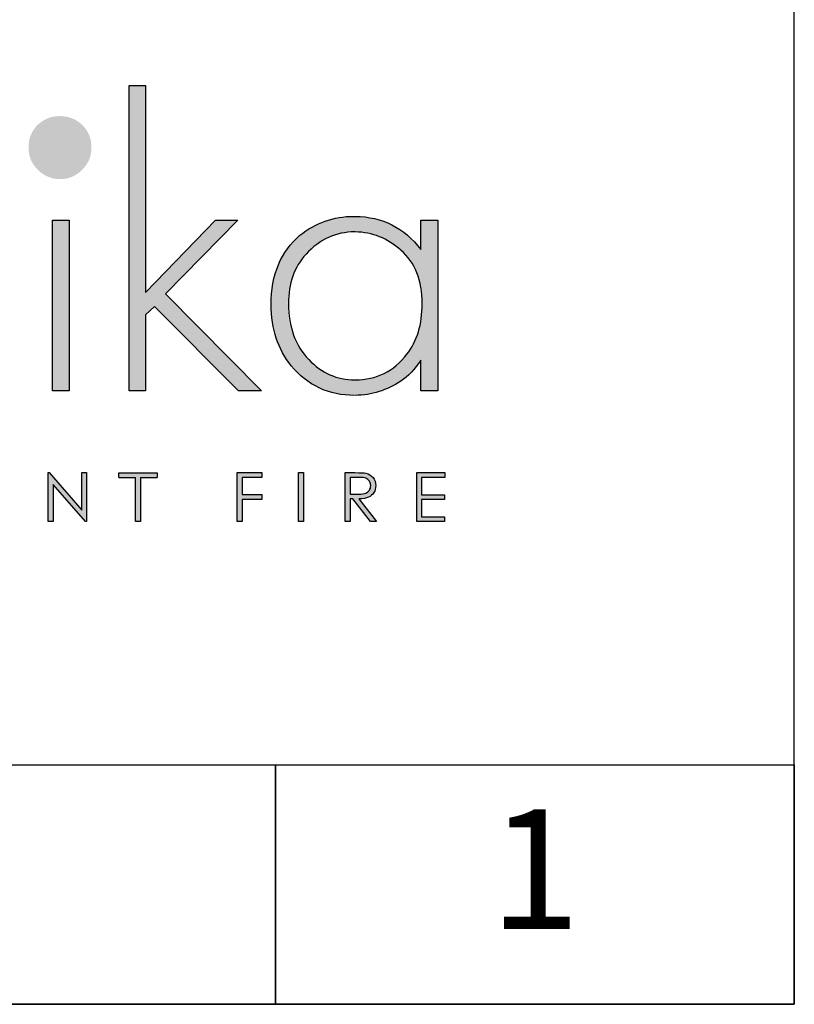
# Model space of a CAD drawing. Units: millimetres. Extents: x 3700 to 5716, y 1745 to 3171.
# Drawn here: x 5519 to 5716, y 1745 to 1996 of the extents above; entities that cross this region are included whole.
import ezdxf
from ezdxf.enums import TextEntityAlignment as Align

# ---------------------------------------------------------------- set-up
doc = ezdxf.new("R2010")
doc.units = ezdxf.units.MM
doc.layers.add('KO', color=7, linetype='Continuous')
doc.styles.get("Standard").update_dxf_attribs({"font": 'arial.ttf'})

# ---------------------------------------------------------------- blocks, each defined once
blk = doc.blocks.new('*U2')
h = blk.add_hatch(color=7)
h.dxf.hatch_style = 1
edge = h.paths.add_edge_path()
edge.add_spline(control_points=[(209.42, 8.34), (209.42, 9), (209.24, 9.55), (208.86, 10.01)], knot_values=[0.214286, 0.214286, 0.214286, 0.214286, 0.285714, 0.285714, 0.285714, 0.285714], degree=3, periodic=0)
edge.add_spline(control_points=[(208.86, 10.01), (208.49, 10.46), (208, 10.75), (207.4, 10.89)], knot_values=[0.142857, 0.142857, 0.142857, 0.142857, 0.214286, 0.214286, 0.214286, 0.214286], degree=3, periodic=0)
edge.add_spline(control_points=[(207.4, 10.89), (207, 10.98), (206.24, 11.02), (205.12, 11.02)], knot_values=[0.071429, 0.071429, 0.071429, 0.071429, 0.142857, 0.142857, 0.142857, 0.142857], degree=3, periodic=0)
edge.add_spline(control_points=[(205.12, 11.02), (205.12, 11.02), (203.11, 11.02), (203.11, 11.02)], knot_values=[0, 0, 0, 0, 0.071429, 0.071429, 0.071429, 0.071429], degree=3, periodic=0)
edge.add_spline(control_points=[(203.11, 11.02), (203.11, 11.02), (203.11, 0.94), (203.11, 0.94)], knot_values=[0.928571, 0.928571, 0.928571, 0.928571, 1, 1, 1, 1], degree=3, periodic=0)
edge.add_spline(control_points=[(203.11, 0.94), (203.11, 0.94), (204.12, 0.94), (204.12, 0.94)], knot_values=[0.857143, 0.857143, 0.857143, 0.857143, 0.928571, 0.928571, 0.928571, 0.928571], degree=3, periodic=0)
edge.add_spline(control_points=[(204.12, 0.94), (204.12, 0.94), (204.12, 5.63), (204.12, 5.63)], knot_values=[0.785714, 0.785714, 0.785714, 0.785714, 0.857143, 0.857143, 0.857143, 0.857143], degree=3, periodic=0)
edge.add_spline(control_points=[(204.12, 5.63), (204.12, 5.63), (204.7, 5.63), (204.7, 5.63)], knot_values=[0.714286, 0.714286, 0.714286, 0.714286, 0.785714, 0.785714, 0.785714, 0.785714], degree=3, periodic=0)
edge.add_spline(control_points=[(204.7, 5.63), (204.7, 5.63), (208.32, 0.94), (208.32, 0.94)], knot_values=[0.642857, 0.642857, 0.642857, 0.642857, 0.714286, 0.714286, 0.714286, 0.714286], degree=3, periodic=0)
edge.add_spline(control_points=[(208.32, 0.94), (208.32, 0.94), (209.57, 0.94), (209.57, 0.94)], knot_values=[0.571429, 0.571429, 0.571429, 0.571429, 0.642857, 0.642857, 0.642857, 0.642857], degree=3, periodic=0)
edge.add_spline(control_points=[(209.57, 0.94), (209.57, 0.94), (205.94, 5.63), (205.94, 5.63)], knot_values=[0.5, 0.5, 0.5, 0.5, 0.571429, 0.571429, 0.571429, 0.571429], degree=3, periodic=0)
edge.add_spline(control_points=[(205.94, 5.63), (206.78, 5.63), (207.45, 5.74), (207.93, 5.95)], knot_values=[0.428571, 0.428571, 0.428571, 0.428571, 0.5, 0.5, 0.5, 0.5], degree=3, periodic=0)
edge.add_spline(control_points=[(207.93, 5.95), (208.41, 6.17), (208.78, 6.48), (209.04, 6.9)], knot_values=[0.357143, 0.357143, 0.357143, 0.357143, 0.428571, 0.428571, 0.428571, 0.428571], degree=3, periodic=0)
edge.add_spline(control_points=[(209.04, 6.9), (209.29, 7.31), (209.42, 7.79), (209.42, 8.34)], knot_values=[0.285714, 0.285714, 0.285714, 0.285714, 0.357143, 0.357143, 0.357143, 0.357143], degree=3, periodic=0)
edge = h.paths.add_edge_path(flags=16)
edge.add_spline(control_points=[(208.1, 9.26), (208.28, 8.99), (208.37, 8.68), (208.37, 8.34)], knot_values=[0.555556, 0.555556, 0.555556, 0.555556, 0.666667, 0.666667, 0.666667, 0.666667], degree=3, periodic=0)
edge.add_spline(control_points=[(208.37, 8.34), (208.37, 8), (208.28, 7.68), (208.1, 7.4)], knot_values=[0.444444, 0.444444, 0.444444, 0.444444, 0.555556, 0.555556, 0.555556, 0.555556], degree=3, periodic=0)
edge.add_spline(control_points=[(208.1, 7.4), (207.92, 7.12), (207.67, 6.91), (207.35, 6.79)], knot_values=[0.333333, 0.333333, 0.333333, 0.333333, 0.444444, 0.444444, 0.444444, 0.444444], degree=3, periodic=0)
edge.add_spline(control_points=[(207.35, 6.79), (207.03, 6.66), (206.53, 6.59), (205.86, 6.59)], knot_values=[0.222222, 0.222222, 0.222222, 0.222222, 0.333333, 0.333333, 0.333333, 0.333333], degree=3, periodic=0)
edge.add_spline(control_points=[(205.86, 6.59), (205.86, 6.59), (204.12, 6.61), (204.12, 6.61)], knot_values=[0.111111, 0.111111, 0.111111, 0.111111, 0.222222, 0.222222, 0.222222, 0.222222], degree=3, periodic=0)
edge.add_spline(control_points=[(204.12, 6.61), (204.12, 6.61), (204.12, 10.04), (204.12, 10.04)], knot_values=[0, 0, 0, 0, 0.111111, 0.111111, 0.111111, 0.111111], degree=3, periodic=0)
edge.add_spline(control_points=[(204.12, 10.04), (204.12, 10.04), (205.9, 10.04), (205.9, 10.04)], knot_values=[0.888889, 0.888889, 0.888889, 0.888889, 1, 1, 1, 1], degree=3, periodic=0)
edge.add_spline(control_points=[(205.9, 10.04), (206.59, 10.04), (207.08, 9.98), (207.38, 9.86)], knot_values=[0.777778, 0.777778, 0.777778, 0.777778, 0.888889, 0.888889, 0.888889, 0.888889], degree=3, periodic=0)
edge.add_spline(control_points=[(207.38, 9.86), (207.68, 9.74), (207.92, 9.54), (208.1, 9.26)], knot_values=[0.666667, 0.666667, 0.666667, 0.666667, 0.777778, 0.777778, 0.777778, 0.777778], degree=3, periodic=0)
at = {"layer": 'KO'}
h = blk.add_hatch(color=7, dxfattribs=at)
h.dxf.hatch_style = 1
edge = h.paths.add_edge_path()
edge.add_spline(control_points=[(161.93, 48.18), (161.93, 48.18), (161.93, 90.93), (161.93, 90.93)], knot_values=[0, 0, 0, 0, 0.083333, 0.083333, 0.083333, 0.083333], degree=3, periodic=0)
edge.add_spline(control_points=[(161.93, 90.93), (161.93, 90.93), (158.5, 90.93), (158.5, 90.93)], knot_values=[0.916667, 0.916667, 0.916667, 0.916667, 1, 1, 1, 1], degree=3, periodic=0)
edge.add_spline(control_points=[(158.5, 90.93), (158.5, 90.93), (158.5, 27.92), (158.5, 27.92)], knot_values=[0.833333, 0.833333, 0.833333, 0.833333, 0.916667, 0.916667, 0.916667, 0.916667], degree=3, periodic=0)
edge.add_spline(control_points=[(158.5, 27.92), (158.5, 27.92), (161.93, 27.92), (161.93, 27.92)], knot_values=[0.75, 0.75, 0.75, 0.75, 0.833333, 0.833333, 0.833333, 0.833333], degree=3, periodic=0)
edge.add_spline(control_points=[(161.93, 27.92), (161.93, 27.92), (161.93, 43.57), (161.93, 43.57)], knot_values=[0.666667, 0.666667, 0.666667, 0.666667, 0.75, 0.75, 0.75, 0.75], degree=3, periodic=0)
edge.add_spline(control_points=[(161.93, 43.57), (161.93, 43.57), (163.74, 45.32), (163.74, 45.32)], knot_values=[0.583333, 0.583333, 0.583333, 0.583333, 0.666667, 0.666667, 0.666667, 0.666667], degree=3, periodic=0)
edge.add_spline(control_points=[(163.74, 45.32), (163.74, 45.32), (181.07, 27.92), (181.07, 27.92)], knot_values=[0.5, 0.5, 0.5, 0.5, 0.583333, 0.583333, 0.583333, 0.583333], degree=3, periodic=0)
edge.add_spline(control_points=[(181.07, 27.92), (181.07, 27.92), (185.82, 27.92), (185.82, 27.92)], knot_values=[0.416667, 0.416667, 0.416667, 0.416667, 0.5, 0.5, 0.5, 0.5], degree=3, periodic=0)
edge.add_spline(control_points=[(185.82, 27.92), (185.82, 27.92), (166.05, 47.9), (166.05, 47.9)], knot_values=[0.333333, 0.333333, 0.333333, 0.333333, 0.416667, 0.416667, 0.416667, 0.416667], degree=3, periodic=0)
edge.add_spline(control_points=[(166.05, 47.9), (166.05, 47.9), (180.93, 63.13), (180.93, 63.13)], knot_values=[0.25, 0.25, 0.25, 0.25, 0.333333, 0.333333, 0.333333, 0.333333], degree=3, periodic=0)
edge.add_spline(control_points=[(180.93, 63.13), (180.93, 63.13), (176.32, 63.13), (176.32, 63.13)], knot_values=[0.166667, 0.166667, 0.166667, 0.166667, 0.25, 0.25, 0.25, 0.25], degree=3, periodic=0)
edge.add_spline(control_points=[(176.32, 63.13), (176.32, 63.13), (161.93, 48.18), (161.93, 48.18)], knot_values=[0.083333, 0.083333, 0.083333, 0.083333, 0.166667, 0.166667, 0.166667, 0.166667], degree=3, periodic=0)
h = blk.add_hatch(color=1, dxfattribs=at)
h.dxf.hatch_style = 1
edge = h.paths.add_edge_path()
edge.add_spline(control_points=[(150.75, 78.15), (150.75, 79.97), (150.12, 81.5), (148.86, 82.76)], knot_values=[0.125, 0.125, 0.125, 0.125, 0.25, 0.25, 0.25, 0.25], degree=3, periodic=0)
edge.add_spline(control_points=[(148.86, 82.76), (147.61, 83.95), (146.07, 84.58), (144.18, 84.58)], knot_values=[0, 0, 0, 0, 0.125, 0.125, 0.125, 0.125], degree=3, periodic=0)
edge.add_spline(control_points=[(144.18, 84.58), (142.37, 84.58), (140.9, 83.95), (139.64, 82.76)], knot_values=[0.875, 0.875, 0.875, 0.875, 1, 1, 1, 1], degree=3, periodic=0)
edge.add_spline(control_points=[(139.64, 82.76), (138.38, 81.5), (137.76, 79.97), (137.76, 78.22)], knot_values=[0.75, 0.75, 0.75, 0.75, 0.875, 0.875, 0.875, 0.875], degree=3, periodic=0)
edge.add_spline(control_points=[(137.76, 78.22), (137.76, 76.33), (138.39, 74.8), (139.64, 73.54)], knot_values=[0.625, 0.625, 0.625, 0.625, 0.75, 0.75, 0.75, 0.75], degree=3, periodic=0)
edge.add_spline(control_points=[(139.64, 73.54), (140.9, 72.28), (142.44, 71.58), (144.32, 71.58), (144.32, 71.58), (146.14, 71.58), (147.61, 72.28), (148.86, 73.54)], knot_values=[0.375, 0.375, 0.375, 0.375, 0.5, 0.5, 0.5, 0.5001, 0.625, 0.625, 0.625, 0.625], degree=3, periodic=0)
edge.add_spline(control_points=[(148.86, 73.54), (150.12, 74.8), (150.75, 76.33), (150.75, 78.15)], knot_values=[0.25, 0.25, 0.25, 0.25, 0.375, 0.375, 0.375, 0.375], degree=3, periodic=0)
h = blk.add_hatch(color=7, dxfattribs=at)
h.dxf.hatch_style = 1
edge = h.paths.add_edge_path()
edge.add_spline(control_points=[(142.72, 63.13), (142.72, 63.13), (142.72, 27.92), (142.72, 27.92)], knot_values=[0.4, 0.4, 0.4, 0.4, 0.6, 0.6, 0.6, 0.6], degree=3, periodic=0)
edge.add_spline(control_points=[(142.72, 27.92), (142.72, 27.92), (146.14, 27.92), (146.14, 27.92)], knot_values=[0.2, 0.2, 0.2, 0.2, 0.4, 0.4, 0.4, 0.4], degree=3, periodic=0)
edge.add_spline(control_points=[(146.14, 27.92), (146.14, 27.92), (146.14, 63.13), (146.14, 63.13)], knot_values=[0, 0, 0, 0, 0.2, 0.2, 0.2, 0.2], degree=3, periodic=0)
edge.add_spline(control_points=[(146.14, 63.13), (146.14, 63.13), (142.72, 63.13), (142.72, 63.13)], knot_values=[0.6, 0.6, 0.6, 0.6, 0.8, 0.8, 0.8, 0.8], degree=3, periodic=0)
h = blk.add_hatch(color=7, dxfattribs=at)
h.dxf.hatch_style = 1
edge = h.paths.add_edge_path()
edge.add_spline(control_points=[(218.72, 57.05), (215.23, 61.52), (210.69, 63.83), (205.1, 63.9)], knot_values=[0.4, 0.4, 0.4, 0.4, 0.466667, 0.466667, 0.466667, 0.466667], degree=3, periodic=0)
edge.add_spline(control_points=[(205.1, 63.9), (205.03, 63.9), (204.96, 63.9), (204.89, 63.9), (204.89, 63.9), (200.56, 63.9), (196.85, 62.57), (193.71, 59.99)], knot_values=[0.8, 0.8, 0.8, 0.8, 0.866667, 0.866667, 0.866667, 0.866767, 0.933333, 0.933333, 0.933333, 0.933333], degree=3, periodic=0)
edge.add_spline(control_points=[(193.71, 59.99), (189.73, 56.63), (187.7, 51.88), (187.7, 45.67)], knot_values=[0.733333, 0.733333, 0.733333, 0.733333, 0.8, 0.8, 0.8, 0.8], degree=3, periodic=0)
edge.add_spline(control_points=[(187.7, 45.67), (187.7, 40.64), (189.1, 36.45), (191.82, 33.09)], knot_values=[0.666667, 0.666667, 0.666667, 0.666667, 0.733333, 0.733333, 0.733333, 0.733333], degree=3, periodic=0)
edge.add_spline(control_points=[(191.82, 33.09), (195.18, 29.04), (199.58, 26.94), (204.96, 26.94)], knot_values=[0.6, 0.6, 0.6, 0.6, 0.666667, 0.666667, 0.666667, 0.666667], degree=3, periodic=0)
edge.add_spline(control_points=[(204.96, 26.94), (208.59, 27.01), (211.73, 27.99), (214.6, 29.88)], knot_values=[0.866667, 0.866667, 0.866667, 0.866667, 0.933333, 0.933333, 0.933333, 0.933333], degree=3, periodic=0)
edge.add_spline(control_points=[(214.6, 29.88), (216.06, 30.93), (217.46, 32.39), (218.72, 34.21)], knot_values=[0.8, 0.8, 0.8, 0.8, 0.866667, 0.866667, 0.866667, 0.866667], degree=3, periodic=0)
edge.add_spline(control_points=[(218.72, 34.21), (218.72, 34.21), (218.72, 27.92), (218.72, 27.92)], knot_values=[0.733333, 0.733333, 0.733333, 0.733333, 0.8, 0.8, 0.8, 0.8], degree=3, periodic=0)
edge.add_spline(control_points=[(218.72, 27.92), (218.72, 27.92), (222.14, 27.92), (222.14, 27.92)], knot_values=[0.666667, 0.666667, 0.666667, 0.666667, 0.733333, 0.733333, 0.733333, 0.733333], degree=3, periodic=0)
edge.add_spline(control_points=[(222.14, 27.92), (222.14, 27.92), (222.14, 63.13), (222.14, 63.13)], knot_values=[0.6, 0.6, 0.6, 0.6, 0.666667, 0.666667, 0.666667, 0.666667], degree=3, periodic=0)
edge.add_spline(control_points=[(222.14, 63.13), (222.14, 63.13), (218.72, 63.13), (218.72, 63.13)], knot_values=[0.533333, 0.533333, 0.533333, 0.533333, 0.6, 0.6, 0.6, 0.6], degree=3, periodic=0)
edge.add_spline(control_points=[(218.72, 63.13), (218.72, 63.13), (218.72, 57.05), (218.72, 57.05)], knot_values=[0.466667, 0.466667, 0.466667, 0.466667, 0.533333, 0.533333, 0.533333, 0.533333], degree=3, periodic=0)
edge = h.paths.add_edge_path(flags=16)
edge.add_spline(control_points=[(205.03, 60.69), (208.66, 60.62), (211.8, 59.36), (214.53, 56.91)], knot_values=[0.266667, 0.266667, 0.266667, 0.266667, 0.333333, 0.333333, 0.333333, 0.333333], degree=3, periodic=0)
edge.add_spline(control_points=[(214.53, 56.91), (217.46, 54.4), (218.93, 50.7), (218.93, 45.88), (218.93, 45.88), (218.93, 41.61), (217.88, 38.12), (215.79, 35.47)], knot_values=[0.133333, 0.133333, 0.133333, 0.133333, 0.2, 0.2, 0.2, 0.2001, 0.266667, 0.266667, 0.266667, 0.266667], degree=3, periodic=0)
edge.add_spline(control_points=[(215.79, 35.47), (213.13, 31.9), (209.57, 30.16), (205.1, 30.16)], knot_values=[0.066667, 0.066667, 0.066667, 0.066667, 0.133333, 0.133333, 0.133333, 0.133333], degree=3, periodic=0)
edge.add_spline(control_points=[(205.1, 30.16), (201.33, 30.16), (198.11, 31.56), (195.46, 34.35)], knot_values=[0.333333, 0.333333, 0.333333, 0.333333, 0.4, 0.4, 0.4, 0.4], degree=3, periodic=0)
edge.add_spline(control_points=[(195.46, 34.35), (192.66, 37.21), (191.27, 41.06), (191.27, 45.88)], knot_values=[0.266667, 0.266667, 0.266667, 0.266667, 0.333333, 0.333333, 0.333333, 0.333333], degree=3, periodic=0)
edge.add_spline(control_points=[(191.27, 45.88), (191.27, 50.07), (192.52, 53.49), (194.9, 56.07)], knot_values=[0.2, 0.2, 0.2, 0.2, 0.266667, 0.266667, 0.266667, 0.266667], degree=3, periodic=0)
edge.add_spline(control_points=[(194.9, 56.07), (197.76, 59.15), (201.12, 60.69), (205.03, 60.69)], knot_values=[0.133333, 0.133333, 0.133333, 0.133333, 0.2, 0.2, 0.2, 0.2], degree=3, periodic=0)
h = blk.add_hatch(color=7, dxfattribs=at)
h.dxf.hatch_style = 1
edge = h.paths.add_edge_path()
edge.add_spline(control_points=[(148.73, 3.3), (148.73, 3.3), (142.03, 11.03), (142.03, 11.03)], knot_values=[0.2, 0.2, 0.2, 0.2, 0.3, 0.3, 0.3, 0.3], degree=3, periodic=0)
edge.add_spline(control_points=[(142.03, 11.03), (142.03, 11.03), (141.81, 11.02), (141.81, 11.02)], knot_values=[0.1, 0.1, 0.1, 0.1, 0.2, 0.2, 0.2, 0.2], degree=3, periodic=0)
edge.add_spline(control_points=[(141.81, 11.02), (141.81, 11.02), (141.81, 0.94), (141.81, 0.94)], knot_values=[0, 0, 0, 0, 0.1, 0.1, 0.1, 0.1], degree=3, periodic=0)
edge.add_spline(control_points=[(141.81, 0.94), (141.81, 0.94), (142.85, 0.94), (142.85, 0.94)], knot_values=[0.9, 0.9, 0.9, 0.9, 1, 1, 1, 1], degree=3, periodic=0)
edge.add_spline(control_points=[(142.85, 0.94), (142.85, 0.94), (142.85, 8.56), (142.85, 8.56)], knot_values=[0.8, 0.8, 0.8, 0.8, 0.9, 0.9, 0.9, 0.9], degree=3, periodic=0)
edge.add_spline(control_points=[(142.85, 8.56), (142.85, 8.56), (149.5, 0.94), (149.5, 0.94)], knot_values=[0.7, 0.7, 0.7, 0.7, 0.8, 0.8, 0.8, 0.8], degree=3, periodic=0)
edge.add_spline(control_points=[(149.5, 0.94), (149.5, 0.94), (149.73, 0.94), (149.73, 0.94)], knot_values=[0.6, 0.6, 0.6, 0.6, 0.7, 0.7, 0.7, 0.7], degree=3, periodic=0)
edge.add_spline(control_points=[(149.73, 0.94), (149.73, 0.94), (149.73, 11.02), (149.73, 11.02)], knot_values=[0.5, 0.5, 0.5, 0.5, 0.6, 0.6, 0.6, 0.6], degree=3, periodic=0)
edge.add_spline(control_points=[(149.73, 11.02), (149.73, 11.02), (148.73, 11.03), (148.73, 11.03)], knot_values=[0.4, 0.4, 0.4, 0.4, 0.5, 0.5, 0.5, 0.5], degree=3, periodic=0)
edge.add_spline(control_points=[(148.73, 11.03), (148.73, 11.03), (148.73, 3.3), (148.73, 3.3)], knot_values=[0.3, 0.3, 0.3, 0.3, 0.4, 0.4, 0.4, 0.4], degree=3, periodic=0)
h = blk.add_hatch(color=7, dxfattribs=at)
h.dxf.hatch_style = 1
edge = h.paths.add_edge_path()
edge.add_spline(control_points=[(159.85, 10), (159.85, 7.45), (159.85, 0.92), (159.85, 0.92)], knot_values=[0.75, 0.75, 0.75, 0.75, 0.95106, 0.95106, 0.95106, 0.95106], degree=3, periodic=0)
edge.add_spline(control_points=[(159.85, 0.92), (159.85, 0.92), (160.85, 0.92), (160.85, 0.92)], knot_values=[0.5, 0.5, 0.5, 0.5, 0.75, 0.75, 0.75, 0.75], degree=3, periodic=0)
edge.add_spline(control_points=[(160.85, 0.92), (160.85, 0.92), (160.85, 7.45), (160.85, 10)], knot_values=[0.298941, 0.298941, 0.298941, 0.298941, 0.5, 0.5, 0.5, 0.5], degree=3, periodic=0)
edge.add_line((160.85, 10), (164.31, 10))
edge.add_spline(control_points=[(164.31, 10), (164.31, 10.62), (164.31, 11.01), (164.31, 11.01)], knot_values=[0.5, 0.5, 0.5, 0.5, 0.519576, 0.519576, 0.519576, 0.519576], degree=3, periodic=0)
edge.add_line((164.31, 11.01), (156.39, 11.01))
edge.add_spline(control_points=[(156.39, 11.01), (156.39, 11.01), (156.39, 10), (156.39, 10)], knot_values=[0.500003, 0.500003, 0.500003, 0.500003, 0.749997, 0.749997, 0.749997, 0.749997], degree=3, periodic=0)
edge.add_line((156.39, 10), (159.85, 10))
h = blk.add_hatch(color=7, dxfattribs=at)
h.dxf.hatch_style = 1
edge = h.paths.add_edge_path()
edge.add_spline(control_points=[(181.85, 10.03), (181.85, 10.03), (185.9, 10.03), (185.9, 10.03)], knot_values=[0.2, 0.2, 0.2, 0.2, 0.3, 0.3, 0.3, 0.3], degree=3, periodic=0)
edge.add_spline(control_points=[(185.9, 10.03), (185.9, 10.03), (185.9, 11.02), (185.9, 11.02)], knot_values=[0.1, 0.1, 0.1, 0.1, 0.2, 0.2, 0.2, 0.2], degree=3, periodic=0)
edge.add_spline(control_points=[(185.9, 11.02), (185.9, 11.02), (180.85, 11.02), (180.85, 11.02)], knot_values=[0, 0, 0, 0, 0.1, 0.1, 0.1, 0.1], degree=3, periodic=0)
edge.add_spline(control_points=[(180.85, 11.02), (180.85, 11.02), (180.85, 0.94), (180.85, 0.94)], knot_values=[0.9, 0.9, 0.9, 0.9, 1, 1, 1, 1], degree=3, periodic=0)
edge.add_spline(control_points=[(180.85, 0.94), (180.85, 0.94), (181.85, 0.94), (181.85, 0.94)], knot_values=[0.8, 0.8, 0.8, 0.8, 0.9, 0.9, 0.9, 0.9], degree=3, periodic=0)
edge.add_spline(control_points=[(181.85, 0.94), (181.85, 0.94), (181.85, 5.48), (181.85, 5.48)], knot_values=[0.7, 0.7, 0.7, 0.7, 0.8, 0.8, 0.8, 0.8], degree=3, periodic=0)
edge.add_spline(control_points=[(181.85, 5.48), (181.85, 5.48), (185.9, 5.48), (185.9, 5.48)], knot_values=[0.6, 0.6, 0.6, 0.6, 0.7, 0.7, 0.7, 0.7], degree=3, periodic=0)
edge.add_spline(control_points=[(185.9, 5.48), (185.9, 5.48), (185.9, 6.48), (185.9, 6.48)], knot_values=[0.5, 0.5, 0.5, 0.5, 0.6, 0.6, 0.6, 0.6], degree=3, periodic=0)
edge.add_spline(control_points=[(185.9, 6.48), (185.9, 6.48), (181.85, 6.48), (181.85, 6.48)], knot_values=[0.4, 0.4, 0.4, 0.4, 0.5, 0.5, 0.5, 0.5], degree=3, periodic=0)
edge.add_spline(control_points=[(181.85, 6.48), (181.85, 6.48), (181.85, 10.03), (181.85, 10.03)], knot_values=[0.3, 0.3, 0.3, 0.3, 0.4, 0.4, 0.4, 0.4], degree=3, periodic=0)
h = blk.add_hatch(color=7, dxfattribs=at)
h.dxf.hatch_style = 1
edge = h.paths.add_edge_path()
edge.add_spline(control_points=[(194.48, 0.94), (194.48, 0.94), (194.48, 11.02), (194.48, 11.02)], knot_values=[0.25, 0.25, 0.25, 0.25, 0.5, 0.5, 0.5, 0.5], degree=3, periodic=0)
edge.add_spline(control_points=[(194.48, 11.02), (194.48, 11.02), (193.47, 11.02), (193.47, 11.02)], knot_values=[0, 0, 0, 0, 0.25, 0.25, 0.25, 0.25], degree=3, periodic=0)
edge.add_spline(control_points=[(193.47, 11.02), (193.47, 11.02), (193.47, 0.94), (193.47, 0.94)], knot_values=[0.75, 0.75, 0.75, 0.75, 1, 1, 1, 1], degree=3, periodic=0)
edge.add_spline(control_points=[(193.47, 0.94), (193.47, 0.94), (194.48, 0.94), (194.48, 0.94)], knot_values=[0.5, 0.5, 0.5, 0.5, 0.75, 0.75, 0.75, 0.75], degree=3, periodic=0)
h = blk.add_hatch(color=7, dxfattribs=at)
h.dxf.hatch_style = 1
edge = h.paths.add_edge_path()
edge.add_spline(control_points=[(217.88, 11.02), (217.88, 11.02), (217.88, 0.94), (217.88, 0.94)], knot_values=[0.916667, 0.916667, 0.916667, 0.916667, 1, 1, 1, 1], degree=3, periodic=0)
edge.add_spline(control_points=[(217.88, 0.94), (217.88, 0.94), (223.62, 0.94), (223.62, 0.94)], knot_values=[0.833333, 0.833333, 0.833333, 0.833333, 0.916667, 0.916667, 0.916667, 0.916667], degree=3, periodic=0)
edge.add_spline(control_points=[(223.62, 0.94), (223.62, 0.94), (223.62, 1.93), (223.62, 1.93)], knot_values=[0.75, 0.75, 0.75, 0.75, 0.833333, 0.833333, 0.833333, 0.833333], degree=3, periodic=0)
edge.add_spline(control_points=[(223.62, 1.93), (223.62, 1.93), (218.89, 1.93), (218.89, 1.93)], knot_values=[0.666667, 0.666667, 0.666667, 0.666667, 0.75, 0.75, 0.75, 0.75], degree=3, periodic=0)
edge.add_spline(control_points=[(218.89, 1.93), (218.89, 1.93), (218.89, 5.49), (218.89, 5.49)], knot_values=[0.583333, 0.583333, 0.583333, 0.583333, 0.666667, 0.666667, 0.666667, 0.666667], degree=3, periodic=0)
edge.add_spline(control_points=[(218.89, 5.49), (218.89, 5.49), (223.62, 5.49), (223.62, 5.49)], knot_values=[0.5, 0.5, 0.5, 0.5, 0.583333, 0.583333, 0.583333, 0.583333], degree=3, periodic=0)
edge.add_spline(control_points=[(223.62, 5.49), (223.62, 5.49), (223.62, 6.47), (223.62, 6.47)], knot_values=[0.416667, 0.416667, 0.416667, 0.416667, 0.5, 0.5, 0.5, 0.5], degree=3, periodic=0)
edge.add_spline(control_points=[(223.62, 6.47), (223.62, 6.47), (218.89, 6.47), (218.89, 6.47)], knot_values=[0.333333, 0.333333, 0.333333, 0.333333, 0.416667, 0.416667, 0.416667, 0.416667], degree=3, periodic=0)
edge.add_line((218.89, 6.47), (218.89, 10.03))
edge.add_spline(control_points=[(218.89, 10.03), (218.89, 10.03), (223.66, 10.03), (223.66, 10.03)], knot_values=[0.166667, 0.166667, 0.166667, 0.166667, 0.25, 0.25, 0.25, 0.25], degree=3, periodic=0)
edge.add_spline(control_points=[(223.66, 10.03), (223.66, 10.03), (223.66, 11.02), (223.66, 11.02)], knot_values=[0.083333, 0.083333, 0.083333, 0.083333, 0.166667, 0.166667, 0.166667, 0.166667], degree=3, periodic=0)
edge.add_spline(control_points=[(223.66, 11.02), (223.66, 11.02), (217.88, 11.02), (217.88, 11.02)], knot_values=[0, 0, 0, 0, 0.083333, 0.083333, 0.083333, 0.083333], degree=3, periodic=0)
at = {"layer": 'KO', "color": 7}
for p, q in [((156.39, 11.01), (164.31, 11.01)), ((156.39, 10), (159.85, 10)), ((160.85, 10), (164.31, 10)), ((218.89, 10.03), (218.89, 6.47))]:
    blk.add_line(p, q, dxfattribs=at)
for points in [[(158.5, 27.92), (158.5, 27.92), (158.5, 90.93), (158.5, 90.93)], [(158.5, 90.93), (158.5, 90.93), (161.93, 90.93), (161.93, 90.93)], [(161.93, 90.93), (161.93, 90.93), (161.93, 48.18), (161.93, 48.18)], [(142.72, 27.92), (142.72, 27.92), (142.72, 63.13), (142.72, 63.13)], [(142.72, 63.13), (142.72, 63.13), (146.14, 63.13), (146.14, 63.13)], [(146.14, 63.13), (146.14, 63.13), (146.14, 27.92), (146.14, 27.92)], [(161.93, 48.18), (161.93, 48.18), (176.32, 63.13), (176.32, 63.13)], [(180.93, 63.13), (180.93, 63.13), (166.05, 47.9), (166.05, 47.9)], [(176.32, 63.13), (176.32, 63.13), (180.93, 63.13), (180.93, 63.13)], [(205.17, 63.9), (210.76, 63.83), (215.3, 61.53), (218.72, 57.05)], [(218.72, 57.05), (218.72, 57.05), (218.72, 63.13), (218.72, 63.13)], [(218.72, 63.13), (218.72, 63.13), (222.21, 63.13), (222.21, 63.13)], [(222.21, 63.13), (222.21, 63.13), (222.21, 27.92), (222.21, 27.92)], [(187.84, 45.67), (187.84, 51.88), (189.8, 56.63), (193.78, 59.99)], [(205.1, 60.69), (201.19, 60.69), (197.83, 59.15), (195.04, 56.08)], [(214.6, 56.91), (211.87, 59.36), (208.73, 60.62), (205.17, 60.69)], [(219, 45.88), (219, 50.7), (217.53, 54.4), (214.6, 56.91)], [(195.04, 56.08), (192.59, 53.49), (191.41, 50.07), (191.41, 45.88)], [(166.05, 47.9), (166.05, 47.9), (185.82, 27.92), (185.82, 27.92)], [(163.74, 45.32), (163.74, 45.32), (161.93, 43.57), (161.93, 43.57)], [(181.07, 27.92), (181.07, 27.92), (163.74, 45.32), (163.74, 45.32)], [(191.96, 33.09), (189.24, 36.45), (187.84, 40.64), (187.84, 45.67)], [(191.41, 45.88), (191.41, 41.06), (192.8, 37.21), (195.6, 34.35)], [(215.86, 35.47), (217.95, 38.12), (219, 41.62), (219, 45.88)], [(161.93, 43.57), (161.93, 43.57), (161.93, 27.92), (161.93, 27.92)], [(205.17, 30.16), (209.57, 30.16), (213.13, 31.91), (215.86, 35.47)], [(205.03, 26.95), (199.72, 26.95), (195.32, 29.04), (191.96, 33.09)], [(195.6, 34.35), (198.25, 31.56), (201.4, 30.16), (205.1, 30.16)], [(218.72, 34.21), (217.53, 32.39), (216.13, 30.93), (214.6, 29.88)], [(218.72, 27.92), (218.72, 27.92), (218.72, 34.21), (218.72, 34.21)], [(214.6, 29.88), (211.73, 27.99), (208.59, 27.02), (205.17, 26.95)], [(146.14, 27.92), (146.14, 27.92), (142.72, 27.92), (142.72, 27.92)], [(161.93, 27.92), (161.93, 27.92), (158.5, 27.92), (158.5, 27.92)], [(185.82, 27.92), (185.82, 27.92), (181.07, 27.92), (181.07, 27.92)], [(222.21, 27.92), (222.21, 27.92), (218.72, 27.92), (218.72, 27.92)], [(141.81, 11.02), (141.81, 11.02), (142.03, 11.03), (142.03, 11.03)], [(141.81, 0.94), (141.81, 0.94), (141.81, 11.02), (141.81, 11.02)], [(142.03, 11.03), (142.03, 11.03), (148.73, 3.3), (148.73, 3.3)], [(148.73, 3.3), (148.73, 3.3), (148.73, 11.03), (148.73, 11.03)], [(148.73, 11.03), (148.73, 11.03), (149.73, 11.02), (149.73, 11.02)], [(149.73, 11.02), (149.73, 11.02), (149.73, 0.94), (149.73, 0.94)], [(156.39, 10), (156.39, 10), (156.39, 11.01), (156.39, 11.01)], [(159.85, 11.01), (159.85, 11.01), (160.85, 11.01), (160.85, 11.01)], [(164.31, 11.01), (164.31, 11.01), (164.31, 10.62), (164.31, 10)], [(180.85, 11.02), (180.85, 11.02), (185.9, 11.02), (185.9, 11.02)], [(180.85, 0.94), (180.85, 0.94), (180.85, 11.02), (180.85, 11.02)], [(185.9, 11.02), (185.9, 11.02), (185.9, 10.03), (185.9, 10.03)], [(193.47, 11.02), (193.47, 11.02), (194.48, 11.02), (194.48, 11.02)], [(193.47, 0.94), (193.47, 0.94), (193.47, 11.02), (193.47, 11.02)], [(194.48, 11.02), (194.48, 11.02), (194.48, 0.94), (194.48, 0.94)], [(203.11, 11.02), (203.11, 11.02), (205.12, 11.02), (205.12, 11.02)], [(203.11, 0.94), (203.11, 0.94), (203.11, 11.02), (203.11, 11.02)], [(205.12, 11.02), (206.24, 11.02), (207, 10.98), (207.4, 10.89)], [(207.4, 10.89), (208, 10.75), (208.49, 10.46), (208.86, 10.01)], [(217.88, 11.02), (217.88, 11.02), (223.66, 11.02), (223.66, 11.02)], [(217.88, 0.94), (217.88, 0.94), (217.88, 11.02), (217.88, 11.02)], [(223.66, 11.02), (223.66, 11.02), (223.66, 10.03), (223.66, 10.03)], [(149.5, 0.94), (149.5, 0.94), (142.85, 8.56), (142.85, 8.56)], [(142.85, 8.56), (142.85, 8.56), (142.85, 0.94), (142.85, 0.94)], [(159.85, 0.92), (159.85, 0.92), (159.85, 7.45), (159.85, 10)], [(160.85, 10), (160.85, 7.45), (160.85, 0.92), (160.85, 0.92)], [(185.9, 10.03), (185.9, 10.03), (181.85, 10.03), (181.85, 10.03)], [(181.85, 10.03), (181.85, 10.03), (181.85, 6.48), (181.85, 6.48)], [(204.12, 10.04), (204.12, 10.04), (204.12, 6.61), (204.12, 6.61)], [(205.9, 10.04), (205.9, 10.04), (204.12, 10.04), (204.12, 10.04)], [(207.38, 9.86), (207.08, 9.98), (206.59, 10.04), (205.9, 10.04)], [(208.1, 9.26), (207.92, 9.54), (207.68, 9.74), (207.38, 9.86)], [(208.37, 8.34), (208.37, 8.68), (208.28, 8.99), (208.1, 9.26)], [(208.1, 7.4), (208.28, 7.68), (208.37, 8), (208.37, 8.34)], [(208.86, 10.01), (209.24, 9.55), (209.42, 9), (209.42, 8.34)], [(209.42, 8.34), (209.42, 7.79), (209.29, 7.31), (209.04, 6.9)], [(223.66, 10.03), (223.66, 10.03), (218.89, 10.03), (218.89, 10.03)], [(181.85, 6.48), (181.85, 6.48), (185.9, 6.48), (185.9, 6.48)], [(185.9, 6.48), (185.9, 6.48), (185.9, 5.48), (185.9, 5.48)], [(204.12, 6.61), (204.12, 6.61), (205.86, 6.59), (205.86, 6.59)], [(205.86, 6.59), (206.53, 6.59), (207.03, 6.66), (207.35, 6.79)], [(207.35, 6.79), (207.67, 6.91), (207.92, 7.12), (208.1, 7.4)], [(209.04, 6.9), (208.78, 6.48), (208.41, 6.17), (207.93, 5.95)], [(218.89, 6.47), (218.89, 6.47), (223.62, 6.47), (223.62, 6.47)], [(223.62, 6.47), (223.62, 6.47), (223.62, 5.49), (223.62, 5.49)], [(185.9, 5.48), (185.9, 5.48), (181.85, 5.48), (181.85, 5.48)], [(181.85, 5.48), (181.85, 5.48), (181.85, 0.94), (181.85, 0.94)], [(204.7, 5.63), (204.7, 5.63), (204.12, 5.63), (204.12, 5.63)], [(204.12, 5.63), (204.12, 5.63), (204.12, 0.94), (204.12, 0.94)], [(208.32, 0.94), (208.32, 0.94), (204.7, 5.63), (204.7, 5.63)], [(207.93, 5.95), (207.45, 5.74), (206.78, 5.63), (205.94, 5.63)], [(205.94, 5.63), (205.94, 5.63), (209.57, 0.94), (209.57, 0.94)], [(223.62, 5.49), (223.62, 5.49), (218.89, 5.49), (218.89, 5.49)], [(218.89, 5.49), (218.89, 5.49), (218.89, 1.93), (218.89, 1.93)], [(142.85, 0.94), (142.85, 0.94), (141.81, 0.94), (141.81, 0.94)], [(149.73, 0.94), (149.73, 0.94), (149.5, 0.94), (149.5, 0.94)], [(160.85, 0.92), (160.85, 0.92), (159.85, 0.92), (159.85, 0.92)], [(181.85, 0.94), (181.85, 0.94), (180.85, 0.94), (180.85, 0.94)], [(194.48, 0.94), (194.48, 0.94), (193.47, 0.94), (193.47, 0.94)], [(204.12, 0.94), (204.12, 0.94), (203.11, 0.94), (203.11, 0.94)], [(209.57, 0.94), (209.57, 0.94), (208.32, 0.94), (208.32, 0.94)], [(223.62, 0.94), (223.62, 0.94), (217.88, 0.94), (217.88, 0.94)], [(218.89, 1.93), (218.89, 1.93), (223.62, 1.93), (223.62, 1.93)], [(223.62, 1.93), (223.62, 1.93), (223.62, 0.94), (223.62, 0.94)]]:
    blk.add_open_spline(points, degree=3, dxfattribs=at)
blk.add_open_spline([(193.78, 59.99), (196.99, 62.57), (200.7, 63.9), (204.89, 63.9), (204.89, 63.9), (205.03, 63.9), (205.1, 63.9), (205.17, 63.9)], degree=3, knots=[0.8, 0.8, 0.8, 0.8, 0.8666667, 0.8666667, 0.8666667, 0.8666667, 0.9333333, 0.9333333, 0.9333333, 0.9333333], dxfattribs=at)

msp = doc.modelspace()

# ---------------------------------------------------------------- linework, layer by layer
at = {"layer": 'KO'}
for points in [[(3700.25, 1745.26), (5716.45, 1745.26), (5716.45, 3170.86), (3700.25, 3170.86)], [(4964.85, 1806.26), (5584.3, 1806.26), (5584.3, 1745.26), (4964.85, 1745.26)], [(5584.3, 1806.26), (5716.45, 1806.26), (5716.45, 1745.26), (5584.3, 1745.26)]]:
    msp.add_lwpolyline(points, close=True, dxfattribs=at)

# ---------------------------------------------------------------- block references
at = {"layer": 'KO', "xscale": 1.234656993317096, "yscale": 1.234656993317096, "zscale": 1.234656993317096}
msp.add_blockref('*U2', (5351.25, 1867.09), dxfattribs=at)

# ---------------------------------------------------------------- texts
at = {"layer": 'KO', "lineweight": -3, "flags": 8}
msp.add_attdef('1', text='00', height=30.497, dxfattribs=at).set_placement((5650.38, 1775.76), align=Align.MIDDLE)

doc.saveas('drawing.dxf')
